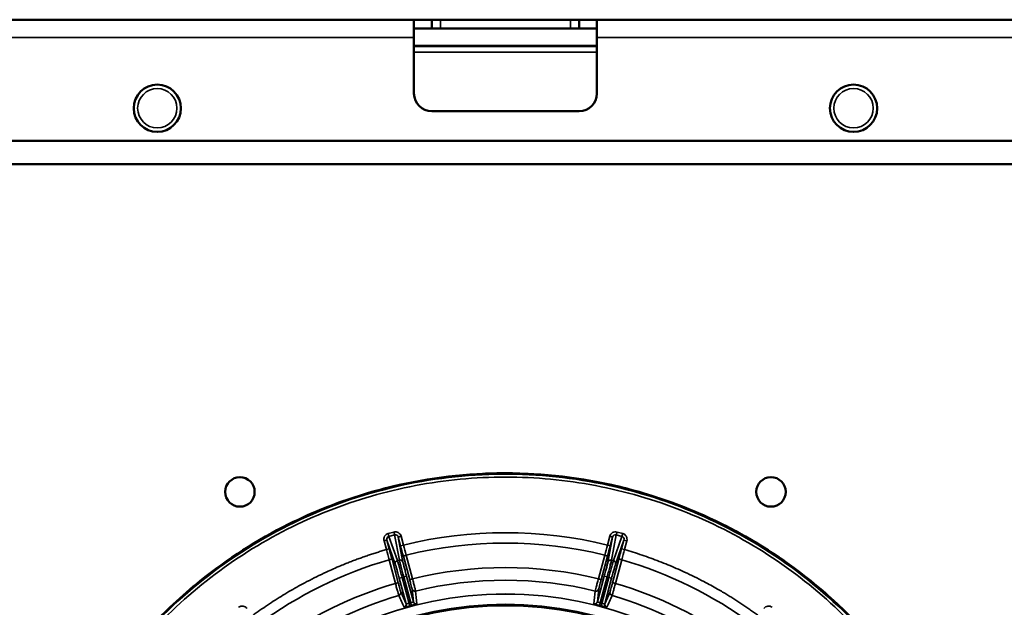
# Model space of a CAD drawing. Units: inches. Extents: x 20 to 420, y 49 to 262.
# Drawn here: x 148 to 155, y 207 to 211 of the extents above; entities that cross this region are included whole.
import ezdxf

# ---------------------------------------------------------------- set-up
doc = ezdxf.new("R2010")
doc.units = ezdxf.units.IN
doc.header["$LTSCALE"] = 25
doc.header["$MEASUREMENT"] = 0
doc.layers.add('Visible (ANSI)', color=7, linetype='Continuous', lineweight=50)
doc.layers.add('Visible Narrow (ANSI)', color=7, linetype='Continuous', lineweight=35)

msp = doc.modelspace()

# ---------------------------------------------------------------- linework, layer by layer
at = {"layer": 'Visible (ANSI)'}
for p, q in [((151.0117, 210.9538), (142.5668, 210.9538)), ((150.8936, 210.8357), (150.8936, 210.9538)), ((151.0117, 210.8947), (151.0117, 210.9538)), ((151.0708, 210.9538), (151.0117, 210.9538)), ((151.0708, 210.9538), (151.9369, 210.9538)), ((151.996, 210.9538), (151.9369, 210.9538)), ((151.996, 210.9538), (151.996, 210.8947)), ((160.2834, 210.9538), (151.996, 210.9538)), ((152.1141, 210.9538), (152.1141, 210.8357)), ((151.0117, 210.8947), (150.8936, 210.8947)), ((151.0117, 210.8947), (151.0708, 210.8947)), ((151.0708, 210.8947), (151.9369, 210.8947)), ((151.9369, 210.8947), (151.996, 210.8947)), ((152.1141, 210.8947), (151.996, 210.8947)), ((150.8936, 210.8357), (150.8936, 210.4617)), ((152.1141, 210.4617), (152.1141, 210.8357)), ((150.8936, 210.7766), (152.1141, 210.7766)), ((151.996, 210.3436), (151.0117, 210.3436)), ((159.7519, 210.1467), (143.2558, 210.1467)), ((143.5075, 209.9892), (159.5002, 209.9892))]:
    msp.add_line(p, q, dxfattribs=at)
for centre, radius in [((149.181, 210.3632), 0.1575), ((153.8267, 210.3632), 0.1575), ((149.7322, 207.8042), 0.0984), ((153.2755, 207.8042), 0.0984)]:
    msp.add_circle(centre, radius, dxfattribs=at)
for centre, start, end in [((151.0117, 210.4617), 180, 270), ((151.996, 210.4617), 270, 0)]:
    msp.add_arc(centre, 0.1181, start, end, dxfattribs=at)
for points, knots in [([(154.7428, 204.9003), (154.7408, 204.928), (154.7387, 204.9556), (154.7362, 204.9832), (154.733, 205.0183), (154.7291, 205.0533), (154.7247, 205.0883), (154.7154, 205.1615), (154.7037, 205.2342), (154.6896, 205.3066), (154.6587, 205.4642), (154.6161, 205.6197), (154.5622, 205.7711), (154.5255, 205.8741), (154.4836, 205.9753), (154.4367, 206.0742), (154.4066, 206.1375), (154.3746, 206.1998), (154.3405, 206.261), (154.2438, 206.4347), (154.1312, 206.5995), (154.0044, 206.7526), (153.9164, 206.8589), (153.8217, 206.9595), (153.721, 207.0537), (153.6628, 207.1081), (153.6027, 207.1603), (153.5407, 207.2102), (153.3584, 207.3571), (153.1602, 207.4842), (152.9507, 207.5885), (152.8673, 207.63), (152.7822, 207.6679), (152.6956, 207.702), (152.5529, 207.7584), (152.4061, 207.8046), (152.2569, 207.8402), (152.0105, 207.8989), (151.7572, 207.9287), (151.5038, 207.9287), (151.2505, 207.9287), (150.9972, 207.8989), (150.7508, 207.8402), (150.6016, 207.8046), (150.4548, 207.7584), (150.3121, 207.702), (150.2255, 207.6679), (150.1403, 207.63), (150.057, 207.5885), (149.8475, 207.4842), (149.6493, 207.3571), (149.467, 207.2102), (149.405, 207.1603), (149.3449, 207.1081), (149.2867, 207.0537), (149.186, 206.9595), (149.0913, 206.8589), (149.0033, 206.7526), (148.8765, 206.5995), (148.7639, 206.4347), (148.6672, 206.261), (148.6331, 206.1998), (148.6011, 206.1375), (148.571, 206.0742), (148.5241, 205.9753), (148.4822, 205.8741), (148.4455, 205.7711), (148.3916, 205.6197), (148.349, 205.4642), (148.3181, 205.3066), (148.304, 205.2342), (148.2923, 205.1614), (148.283, 205.0883), (148.2786, 205.0533), (148.2747, 205.0183), (148.2715, 204.9832), (148.269, 204.9556), (148.2668, 204.928), (148.2649, 204.9003)], [0.0000031, 0.0000031, 0.0000031, 0.0000031, 0.0085154, 0.0085154, 0.0085154, 0.0193556, 0.0193556, 0.0193556, 0.0420077, 0.0420077, 0.0420077, 0.0913825, 0.0913825, 0.0913825, 0.125, 0.125, 0.125, 0.1465279, 0.1465279, 0.1465279, 0.2076157, 0.2076157, 0.2076157, 0.25, 0.25, 0.25, 0.274462, 0.274462, 0.274462, 0.3463901, 0.3463901, 0.3463901, 0.375, 0.375, 0.375, 0.4221574, 0.4221574, 0.4221574, 0.5, 0.5, 0.5, 0.5778429, 0.5778429, 0.5778429, 0.625, 0.625, 0.625, 0.6536102, 0.6536102, 0.6536102, 0.7255382, 0.7255382, 0.7255382, 0.75, 0.75, 0.75, 0.7923845, 0.7923845, 0.7923845, 0.8534723, 0.8534723, 0.8534723, 0.875, 0.875, 0.875, 0.9086177, 0.9086177, 0.9086177, 0.9579924, 0.9579924, 0.9579924, 0.9806445, 0.9806445, 0.9806445, 0.9914848, 0.9914848, 0.9914848, 0.9999969, 0.9999969, 0.9999969, 0.9999969]), ([(153.9275, 206.8423), (153.862, 206.9157), (153.7931, 206.9862), (153.7211, 207.0536), (153.4237, 207.3317), (153.0739, 207.5528), (152.6955, 207.7021), (152.3171, 207.8514), (151.9105, 207.9287), (151.5039, 207.9287), (151.4529, 207.9287), (151.4019, 207.9275), (151.351, 207.9251)], [0.219705, 0.219705, 0.219705, 0.219705, 0.25, 0.25, 0.25, 0.375, 0.375, 0.375, 0.5, 0.5, 0.5, 0.5156662, 0.5156662, 0.5156662, 0.5156662]), ([(150.8657, 207.0421), (150.8561, 207.0395), (150.8462, 207.0371), (150.8392, 207.0358), (150.8351, 207.035), (150.8319, 207.0346), (150.8297, 207.0345), (150.8282, 207.0344), (150.8273, 207.0345), (150.8272, 207.0348)], [0.0001909, 0.0001909, 0.0001909, 0.0001909, 0.4972712, 0.4972712, 0.4972712, 0.7946791, 0.7946791, 0.7946791, 1, 1, 1, 1]), ([(150.8767, 207.0451), (150.8767, 207.0451), (150.8766, 207.045), (150.8766, 207.045), (150.8764, 207.045), (150.8761, 207.0449), (150.8759, 207.0449), (150.8751, 207.0447), (150.8742, 207.0444), (150.8734, 207.0442), (150.8725, 207.044), (150.8717, 207.0438), (150.8708, 207.0435), (150.8702, 207.0434), (150.8697, 207.0432), (150.8691, 207.0431), (150.8687, 207.043), (150.8683, 207.0428), (150.8679, 207.0427), (150.8677, 207.0427), (150.8674, 207.0426), (150.8672, 207.0425), (150.867, 207.0425), (150.8668, 207.0424), (150.8667, 207.0424), (150.8665, 207.0424), (150.8664, 207.0423), (150.8663, 207.0423), (150.8662, 207.0423), (150.8662, 207.0422), (150.8661, 207.0422), (150.866, 207.0422), (150.866, 207.0422), (150.8659, 207.0422), (150.8659, 207.0422), (150.8658, 207.0421), (150.8657, 207.0421), (150.8657, 207.0421), (150.8657, 207.0421), (150.8657, 207.0421)], [0.0044492, 0.0044492, 0.0044492, 0.0044492, 0.0187577, 0.0187577, 0.0187577, 0.0762712, 0.0762712, 0.0762712, 0.3049232, 0.3049232, 0.3049232, 0.5324002, 0.5324002, 0.5324002, 0.6851337, 0.6851337, 0.6851337, 0.787715, 0.787715, 0.787715, 0.8566506, 0.8566506, 0.8566506, 0.9030174, 0.9030174, 0.9030174, 0.9342476, 0.9342476, 0.9342476, 0.9553268, 0.9553268, 0.9553268, 0.9696002, 0.9696002, 0.9696002, 0.9859704, 0.9859704, 0.9859704, 0.9955028, 0.9955028, 0.9955028, 0.9955028]), ([(150.9137, 207.058), (150.9137, 207.0571), (150.9096, 207.0552), (150.9028, 207.0528), (150.8984, 207.0513), (150.893, 207.0497), (150.8873, 207.048), (150.8839, 207.047), (150.8803, 207.046), (150.8767, 207.0451)], [0, 0, 0, 0, 0.497207, 0.497207, 0.497207, 0.8131168, 0.8131168, 0.8131168, 0.9998091, 0.9998091, 0.9998091, 0.9998091]), ([(152.131, 207.0451), (152.1214, 207.0476), (152.1116, 207.0505), (152.105, 207.0528), (152.101, 207.0542), (152.098, 207.0554), (152.0961, 207.0564), (152.0947, 207.0571), (152.094, 207.0576), (152.094, 207.058)], [0, 0, 0, 0, 0.4972712, 0.4972712, 0.4972712, 0.7946791, 0.7946791, 0.7946791, 1, 1, 1, 1]), ([(152.1805, 207.0348), (152.1801, 207.034), (152.1756, 207.0344), (152.1685, 207.0358), (152.164, 207.0367), (152.1585, 207.0379), (152.1527, 207.0394), (152.1492, 207.0402), (152.1456, 207.0411), (152.142, 207.0421)], [0, 0, 0, 0, 0.497207, 0.497207, 0.497207, 0.813117, 0.813117, 0.813117, 1, 1, 1, 1])]:
    msp.add_open_spline(points, degree=3, knots=knots, dxfattribs=at)
at = {"layer": 'Visible Narrow (ANSI)'}
for p, q in [((151.0708, 210.9538), (151.0708, 210.8947)), ((151.9369, 210.8947), (151.9369, 210.9538)), ((152.1141, 210.8922), (150.8936, 210.8922)), ((150.8936, 210.8357), (143.1377, 210.8357)), ((159.87, 210.8357), (152.1141, 210.8357)), ((152.1141, 210.7816), (150.8936, 210.7816)), ((152.1141, 210.7372), (150.8936, 210.7372)), ((150.7593, 207.5366), (150.7216, 207.5265)), ((152.2484, 207.5366), (152.2434, 207.5179)), ((152.2861, 207.5265), (152.2484, 207.5366)), ((150.694, 207.4778), (150.7096, 207.4194)), ((150.713, 207.4829), (150.7286, 207.4245)), ((150.7691, 207.3222), (150.713, 207.4829)), ((150.7216, 207.5265), (150.7266, 207.5078)), ((150.7643, 207.5179), (150.7266, 207.5078)), ((150.7831, 207.346), (150.7266, 207.5078)), ((150.7963, 207.3496), (150.7643, 207.5179)), ((150.8076, 207.5082), (150.7885, 207.5031)), ((150.8042, 207.4447), (150.7885, 207.5031)), ((150.7885, 207.5031), (150.8203, 207.3359)), ((150.8232, 207.4498), (150.8076, 207.5082)), ((152.2001, 207.5082), (152.1845, 207.4498)), ((152.1874, 207.3359), (152.2192, 207.5031)), ((152.2192, 207.5031), (152.2035, 207.4447)), ((152.2114, 207.3496), (152.2434, 207.5179)), ((152.2811, 207.5078), (152.2246, 207.346)), ((152.2947, 207.4829), (152.2386, 207.3222)), ((152.2811, 207.5078), (152.2434, 207.5179)), ((152.2791, 207.4245), (152.2947, 207.4829)), ((152.3137, 207.4778), (152.2947, 207.4829)), ((152.2981, 207.4194), (152.3137, 207.4778)), ((150.7096, 207.4194), (150.7286, 207.4245)), ((150.8232, 207.4498), (150.8042, 207.4447)), ((152.1845, 207.4498), (152.2035, 207.4447)), ((152.2981, 207.4194), (152.2791, 207.4245)), ((150.7276, 207.352), (150.7697, 207.1942)), ((150.747, 207.3558), (150.7891, 207.198)), ((150.7831, 207.346), (150.7963, 207.3496)), ((150.8651, 207.2183), (150.8226, 207.3761)), ((150.8837, 207.2247), (150.8413, 207.3825)), ((152.1664, 207.3825), (152.124, 207.2247)), ((152.1851, 207.3761), (152.1426, 207.2183)), ((152.2246, 207.346), (152.2114, 207.3496)), ((152.2186, 207.198), (152.2607, 207.3558)), ((152.238, 207.1942), (152.2801, 207.352)), ((150.7952, 207.2289), (150.8142, 207.234)), ((150.8408, 207.0587), (150.7952, 207.2289)), ((150.8142, 207.234), (150.8253, 207.2369)), ((150.8605, 207.061), (150.8142, 207.234)), ((150.8253, 207.2369), (150.8444, 207.242)), ((150.8253, 207.2369), (150.8717, 207.064)), ((150.8444, 207.242), (150.8899, 207.0719)), ((152.1177, 207.0719), (152.1633, 207.242)), ((152.136, 207.064), (152.1824, 207.2369)), ((152.1935, 207.234), (152.1472, 207.061)), ((152.1633, 207.242), (152.1824, 207.2369)), ((152.2125, 207.2289), (152.1669, 207.0587)), ((152.1824, 207.2369), (152.1935, 207.234)), ((152.1935, 207.234), (152.2125, 207.2289)), ((150.8899, 207.0719), (150.8807, 207.1572)), ((152.127, 207.1572), (152.1177, 207.0719)), ((150.8061, 207.1373), (150.8408, 207.0587)), ((152.1669, 207.0587), (152.2016, 207.1373)), ((150.8605, 207.061), (150.8717, 207.064)), ((152.136, 207.064), (152.131, 207.0451)), ((152.136, 207.064), (152.1472, 207.061))]:
    msp.add_line(p, q, dxfattribs=at)
for centre, radius in [((149.181, 210.3632), 0.1312), ((153.8267, 210.3632), 0.1312), ((151.5038, 204.6824), 2.4412), ((151.5038, 204.6824), 2.4406), ((151.5038, 204.6824), 2.372), ((151.5038, 204.6824), 2.371), ((151.5038, 204.6824), 2.3625)]:
    msp.add_circle(centre, radius, dxfattribs=at)
for radius, start, end in [(2.8499, 76.18223, 103.81777), (2.7802, 76.21316, 103.78684), (2.7802, 106.21316, 126.28684), (2.7802, 53.71316, 73.78684), (2.6168, 76.29225, 103.70774), (2.5328, 76.30834, 103.69168), (2.6168, 106.29225, 126.20774), (2.6168, 53.79225, 73.70774), (2.5328, 106.30834, 126.19168), (2.5328, 53.80834, 73.69168), (2.4444, 74.86588, 75.13412)]:
    msp.add_arc((151.5038, 204.6824), radius, start, end, dxfattribs=at)
for centre, major_axis, ratio, start_param, end_param in [((152.2001, 207.5082), (0.019, -0.0051), 0.000114, 0.01309, 1.570796), ((152.2861, 207.5265), (-0.0051, -0.019), 0.000147, 0.174533, 1.570796), ((150.7233, 207.423), (-0.2534, 0.9511), 0.014421, 1.570785, 1.641678), ((150.7159, 207.4212), (0.2605, -0.9722), 0.01309, 1.500003, 1.570721), ((150.8169, 207.4482), (-0.2605, 0.9722), 0.01309, 1.570872, 1.64159), ((150.8095, 207.4461), (0.2561, -0.9504), 0.014421, 1.499914, 1.570808), ((152.1982, 207.4461), (0.2561, 0.9504), 0.014421, 1.570785, 1.641678), ((152.1908, 207.4482), (-0.2605, -0.9722), 0.01309, 1.500003, 1.570721), ((152.2918, 207.4212), (0.2605, 0.9722), 0.01309, 1.570872, 1.64159), ((152.2844, 207.423), (-0.2534, -0.9511), 0.014421, 1.499914, 1.570808), ((150.728, 207.3507), (0.019, 0.0051), 0.070803, 0.013122, 1.572361), ((150.7881, 207.3273), (-0.0186, -0.0065), 0.984726, 4.639412, 6.207935), ((150.8416, 207.3811), (-0.019, -0.0051), 0.070803, 4.710826, 6.270063), ((152.1661, 207.3811), (0.019, -0.0051), 0.070803, 0.013122, 1.572362), ((152.2797, 207.3507), (-0.019, 0.0051), 0.070803, 4.710826, 6.270063), ((150.8841, 207.2234), (-0.019, -0.0051), 0.070802, 4.710702, 6.270062), ((152.2376, 207.1929), (-0.019, 0.0051), 0.070802, 4.710702, 6.270062), ((150.8218, 207.0536), (0.018, 0.0079), 0.996362, 4.577732, 6.129195), ((150.8717, 207.064), (0.0051, -0.019), 0.000089, 0.084546, 1.570797), ((150.909, 207.077), (-0.0196, -0.0021), 0.996364, 0.154086, 1.70555), ((152.0987, 207.077), (0.0196, -0.0021), 0.996362, 4.577732, 6.129195), ((152.1472, 207.061), (-0.0051, -0.019), 0.000028, 0.084544, 1.570796), ((152.1859, 207.0536), (-0.018, 0.0079), 0.996364, 0.154086, 1.70555)]:
    msp.add_ellipse(centre, major_axis=major_axis, ratio=ratio, start_param=start_param, end_param=end_param, dxfattribs=at)
for points, knots in [([(154.7362, 204.9065), (154.7031, 205.3839), (154.5626, 205.8536), (154.328, 206.2707), (154.0936, 206.6874), (153.7657, 207.0512), (153.3755, 207.3273), (152.9855, 207.6033), (152.5338, 207.7914), (152.0633, 207.8739), (151.5915, 207.9566), (151.1014, 207.9329), (150.6398, 207.8052), (150.1791, 207.6777), (149.7474, 207.4468), (149.3856, 207.1343), (149.0234, 206.8213), (148.7318, 206.427), (148.5388, 205.9889), (148.3882, 205.6471), (148.2973, 205.2791), (148.2715, 204.9065)], [0, 0, 0, 0, 0.147541, 0.147541, 0.147541, 0.29494, 0.29494, 0.29494, 0.442219, 0.442219, 0.442219, 0.589887, 0.589887, 0.589887, 0.737258, 0.737258, 0.737258, 0.884854, 0.884854, 0.884854, 1, 1, 1, 1]), ([(148.2911, 204.9052), (148.305, 205.1059), (148.3379, 205.3058), (148.3891, 205.5007), (148.4403, 205.6957), (148.5099, 205.8857), (148.5965, 206.0676), (148.6832, 206.2495), (148.787, 206.4232), (148.906, 206.5857), (149.0251, 206.7483), (149.1595, 206.8996), (149.3068, 207.0371), (149.4541, 207.1745), (149.6144, 207.2981), (149.7848, 207.4057), (149.9551, 207.5132), (150.1357, 207.6047), (150.3231, 207.6786), (150.5106, 207.7525), (150.705, 207.8087), (150.9029, 207.8463), (151.1009, 207.8839), (151.3024, 207.9029), (151.5038, 207.9029), (151.7053, 207.9029), (151.9068, 207.8839), (152.1048, 207.8463), (152.3027, 207.8087), (152.4971, 207.7525), (152.6846, 207.6786), (152.872, 207.6047), (153.0525, 207.5132), (153.2229, 207.4057), (153.3933, 207.2981), (153.5536, 207.1745), (153.7009, 207.0371), (153.8482, 206.8996), (153.9826, 206.7483), (154.1017, 206.5857), (154.2207, 206.4232), (154.3245, 206.2495), (154.4112, 206.0676), (154.4978, 205.8857), (154.5674, 205.6957), (154.6186, 205.5007), (154.6698, 205.3058), (154.7027, 205.1059), (154.7166, 204.9052)], [0, 0, 0, 0, 0.0625, 0.0625, 0.0625, 0.125, 0.125, 0.125, 0.1875, 0.1875, 0.1875, 0.25, 0.25, 0.25, 0.3125, 0.3125, 0.3125, 0.375, 0.375, 0.375, 0.4375, 0.4375, 0.4375, 0.5, 0.5, 0.5, 0.5625, 0.5625, 0.5625, 0.625, 0.625, 0.625, 0.6875, 0.6875, 0.6875, 0.75, 0.75, 0.75, 0.8125, 0.8125, 0.8125, 0.875, 0.875, 0.875, 0.9375, 0.9375, 0.9375, 1, 1, 1, 1]), ([(150.8076, 207.5082), (150.8049, 207.518), (150.7982, 207.5272), (150.7891, 207.5325), (150.7802, 207.5377), (150.769, 207.5392), (150.7593, 207.5366)], [0, 0, 0, 0, 0.5026922, 0.5026922, 0.5026922, 0.9999997, 0.9999997, 0.9999997, 0.9999997]), ([(150.7593, 207.5366), (150.7604, 207.5322), (150.7623, 207.5254), (150.7638, 207.5198), (150.7642, 207.5182), (150.7643, 207.5179)], [0, 0, 0, 0, 0.495231, 0.74762, 1, 1, 1, 1]), ([(152.2484, 207.5366), (152.2387, 207.5392), (152.2275, 207.5377), (152.2185, 207.5325), (152.2095, 207.5272), (152.2028, 207.518), (152.2001, 207.5082)], [0, 0, 0, 0, 0.4973078, 0.4973078, 0.4973078, 0.9999995, 0.9999995, 0.9999995, 0.9999995]), ([(150.7216, 207.5265), (150.7119, 207.5239), (150.7029, 207.517), (150.6978, 207.508), (150.6926, 207.4989), (150.6913, 207.4876), (150.694, 207.4778)], [0, 0, 0, 0, 0.4973078, 0.4973078, 0.4973078, 0.9999995, 0.9999995, 0.9999995, 0.9999995]), ([(150.694, 207.4778), (150.6988, 207.4791), (150.7064, 207.4811), (150.7119, 207.4826), (150.7129, 207.4829), (150.713, 207.4829)], [0, 0, 0, 0, 0.4952306, 0.7476203, 1, 1, 1, 1]), ([(150.7266, 207.5078), (150.7216, 207.5064), (150.7172, 207.5029), (150.7147, 207.4984), (150.7122, 207.4936), (150.7117, 207.4878), (150.713, 207.4829)], [0, 0, 0, 0, 0.4898637, 0.4898637, 0.4898637, 0.9999997, 0.9999997, 0.9999997, 0.9999997]), ([(150.7885, 207.5031), (150.7868, 207.5097), (150.7842, 207.5125), (150.7796, 207.5155), (150.7749, 207.5184), (150.7692, 207.5192), (150.7643, 207.5179)], [0.0000029, 0.0000029, 0.0000029, 0.0000029, 0.5, 0.5, 0.5, 0.9999998, 0.9999998, 0.9999998, 0.9999998]), ([(152.2434, 207.5179), (152.2385, 207.5192), (152.2322, 207.518), (152.2281, 207.5155), (152.2241, 207.5129), (152.2209, 207.5096), (152.2192, 207.5031)], [0, 0, 0, 0, 0.5, 0.5, 0.5, 1, 1, 1, 1]), ([(152.2947, 207.4829), (152.296, 207.4878), (152.2955, 207.4936), (152.293, 207.4984), (152.2905, 207.5029), (152.2861, 207.5064), (152.2811, 207.5078)], [0.0000064, 0.0000064, 0.0000064, 0.0000064, 0.5101394, 0.5101394, 0.5101394, 1, 1, 1, 1]), ([(152.3137, 207.4778), (152.3164, 207.4876), (152.3151, 207.4989), (152.3099, 207.508), (152.3048, 207.517), (152.2958, 207.5239), (152.2861, 207.5265)], [0, 0, 0, 0, 0.5026922, 0.5026922, 0.5026922, 0.9999997, 0.9999997, 0.9999997, 0.9999997]), ([(150.7096, 207.4194), (150.6994, 207.4164), (150.6791, 207.4104), (150.6487, 207.401), (150.6185, 207.3913), (150.5883, 207.3813), (150.5583, 207.3709), (150.5283, 207.3602), (150.4985, 207.3492), (150.4688, 207.3378), (150.4372, 207.3253), (150.3833, 207.3031), (150.318, 207.2744), (150.2434, 207.2388), (150.1826, 207.2078), (150.1255, 207.177), (150.0721, 207.1468), (150.0194, 207.1155), (149.9674, 207.083), (149.9162, 207.0494), (149.8656, 207.0147), (149.8325, 206.9907), (149.816, 206.9787)], [0, 0, 0, 0, 0.0317419, 0.0634839, 0.0952258, 0.1269678, 0.1587098, 0.1904518, 0.2221939, 0.253936, 0.2856781, 0.3241765, 0.4284617, 0.4994248, 0.571533, 0.6327425, 0.6939521, 0.7551618, 0.8163715, 0.8775811, 0.9387906, 1, 1, 1, 1]), ([(153.1917, 206.9787), (153.1832, 206.985), (153.166, 206.9974), (153.1401, 207.0158), (153.114, 207.0339), (153.0876, 207.0518), (153.0611, 207.0693), (153.0344, 207.0865), (153.0075, 207.1034), (152.9804, 207.1201), (152.9512, 207.1375), (152.9008, 207.1668), (152.8382, 207.2011), (152.7646, 207.2386), (152.7031, 207.268), (152.6438, 207.2946), (152.5874, 207.3185), (152.5304, 207.3412), (152.473, 207.3627), (152.4151, 207.3829), (152.3569, 207.402), (152.3177, 207.4136), (152.2981, 207.4194)], [0, 0, 0, 0, 0.031742, 0.063484, 0.095226, 0.126968, 0.15871, 0.190452, 0.222194, 0.253936, 0.285678, 0.324176, 0.428462, 0.499425, 0.571533, 0.632743, 0.693952, 0.755162, 0.816371, 0.877581, 0.938791, 1, 1, 1, 1]), ([(150.8142, 207.234), (150.8107, 207.2472), (150.8035, 207.2738), (150.7939, 207.3087), (150.7866, 207.3346), (150.7838, 207.3438), (150.7831, 207.346)], [0, 0, 0, 0, 0.25, 0.500001, 0.750002, 1, 1, 1, 1]), ([(150.8203, 207.3359), (150.819, 207.3407), (150.8123, 207.3496), (150.8011, 207.3509), (150.7963, 207.3496)], [0, 0, 0, 0, 0.5, 0.99997, 0.99997, 0.99997, 0.99997]), ([(150.7963, 207.3496), (150.7967, 207.3472), (150.7978, 207.3426), (150.7995, 207.3359), (150.8011, 207.3292), (150.8034, 207.3205), (150.806, 207.3104), (150.8086, 207.3002), (150.8117, 207.2885), (150.815, 207.276), (150.8183, 207.2635), (150.8218, 207.2502), (150.8253, 207.2369)], [0, 0, 0, 0, 0.250001, 0.250001, 0.250001, 0.5000018, 0.5000018, 0.5000018, 0.7500023, 0.7500023, 0.7500023, 1, 1, 1, 1]), ([(152.1824, 207.2369), (152.1859, 207.2502), (152.193, 207.2768), (152.2021, 207.3119), (152.2088, 207.3379), (152.211, 207.3472), (152.2114, 207.3496)], [0, 0, 0, 0, 0.25, 0.500001, 0.750002, 1, 1, 1, 1]), ([(152.2246, 207.346), (152.2239, 207.3438), (152.2211, 207.3346), (152.2138, 207.3087), (152.2042, 207.2738), (152.197, 207.2472), (152.1935, 207.234)], [0, 0, 0, 0, 0.250001, 0.500002, 0.750002, 1, 1, 1, 1]), ([(152.2386, 207.3222), (152.2399, 207.327), (152.2385, 207.338), (152.2295, 207.3447), (152.2246, 207.346)], [0, 0, 0, 0, 0.499988, 1, 1, 1, 1]), ([(150.7952, 207.2289), (150.7923, 207.2397), (150.7893, 207.2509), (150.7864, 207.2614), (150.7836, 207.2718), (150.7809, 207.2815), (150.7785, 207.2899), (150.7762, 207.2983), (150.7741, 207.3055), (150.7725, 207.311), (150.7709, 207.3166), (150.7697, 207.3204), (150.7691, 207.3222)], [0, 0, 0, 0, 0.250904, 0.250904, 0.250904, 0.5, 0.5, 0.5, 0.749352, 0.749352, 0.749352, 1, 1, 1, 1]), ([(150.8203, 207.3359), (150.8207, 207.334), (150.8216, 207.3301), (150.8229, 207.3245), (150.8243, 207.319), (150.8261, 207.3116), (150.8283, 207.3032), (150.8304, 207.2948), (150.833, 207.285), (150.8357, 207.2746), (150.8385, 207.2641), (150.8414, 207.2529), (150.8444, 207.242)], [0, 0, 0, 0, 0.250792, 0.250792, 0.250792, 0.5, 0.5, 0.5, 0.749239, 0.749239, 0.749239, 1, 1, 1, 1]), ([(152.1633, 207.242), (152.1662, 207.2529), (152.1692, 207.2641), (152.172, 207.2746), (152.1747, 207.285), (152.1773, 207.2948), (152.1794, 207.3032), (152.1816, 207.3117), (152.1834, 207.319), (152.1848, 207.3245), (152.1861, 207.3301), (152.187, 207.334), (152.1874, 207.3359)], [0, 0, 0, 0, 0.250904, 0.250904, 0.250904, 0.5, 0.5, 0.5, 0.749352, 0.749352, 0.749352, 1, 1, 1, 1]), ([(152.2386, 207.3222), (152.238, 207.3204), (152.2368, 207.3166), (152.2352, 207.311), (152.2336, 207.3055), (152.2315, 207.2983), (152.2292, 207.2899), (152.2268, 207.2815), (152.2241, 207.2718), (152.2213, 207.2614), (152.2184, 207.2509), (152.2154, 207.2397), (152.2125, 207.2289)], [0, 0, 0, 0, 0.250792, 0.250792, 0.250792, 0.5, 0.5, 0.5, 0.749239, 0.749239, 0.749239, 1, 1, 1, 1]), ([(150.8807, 207.1572), (150.8806, 207.1579), (150.8802, 207.16), (150.8793, 207.1634), (150.8785, 207.1668), (150.8773, 207.1715), (150.8759, 207.1771), (150.8745, 207.1827), (150.8727, 207.1893), (150.8709, 207.1964), (150.869, 207.2035), (150.867, 207.2111), (150.8651, 207.2183)], [0, 0, 0, 0, 0.250548, 0.250548, 0.250548, 0.5, 0.5, 0.5, 0.749096, 0.749096, 0.749096, 1, 1, 1, 1]), ([(150.9043, 207.1433), (150.9042, 207.1441), (150.9036, 207.1469), (150.9025, 207.1515), (150.9014, 207.156), (150.8998, 207.1623), (150.8979, 207.1698), (150.896, 207.1773), (150.8938, 207.1861), (150.8914, 207.1955), (150.8889, 207.2049), (150.8863, 207.215), (150.8837, 207.2247)], [0, 0, 0, 0, 0.2500006, 0.2500006, 0.2500006, 0.5000008, 0.5000008, 0.5000008, 0.7500017, 0.7500017, 0.7500017, 1, 1, 1, 1]), ([(152.124, 207.2247), (152.1214, 207.215), (152.1188, 207.2049), (152.1163, 207.1955), (152.1139, 207.1861), (152.1117, 207.1773), (152.1098, 207.1698), (152.1079, 207.1623), (152.1063, 207.156), (152.1052, 207.1515), (152.1041, 207.1469), (152.1035, 207.1441), (152.1034, 207.1433)], [0, 0, 0, 0, 0.250001, 0.250001, 0.250001, 0.500001, 0.500001, 0.500001, 0.750001, 0.750001, 0.750001, 1, 1, 1, 1]), ([(152.1426, 207.2183), (152.1427, 207.2187), (152.1387, 207.2205), (152.1288, 207.2235), (152.124, 207.2247)], [0, 0, 0, 0, 0.499988, 1, 1, 1, 1]), ([(152.1426, 207.2183), (152.1407, 207.211), (152.1387, 207.2035), (152.1368, 207.1964), (152.135, 207.1893), (152.1332, 207.1827), (152.1318, 207.1771), (152.1304, 207.1715), (152.1292, 207.1668), (152.1284, 207.1634), (152.1275, 207.16), (152.1271, 207.1579), (152.127, 207.1572)], [0, 0, 0, 0, 0.2503626, 0.2503626, 0.2503626, 0.5, 0.5, 0.5, 0.7489042, 0.7489042, 0.7489042, 0.999999, 0.999999, 0.999999, 0.999999]), ([(150.7891, 207.198), (150.789, 207.1983), (150.7847, 207.1979), (150.7745, 207.1955), (150.7697, 207.1942)], [0, 0, 0, 0, 0.499988, 1, 1, 1, 1]), ([(150.7697, 207.1942), (150.7724, 207.1844), (150.7751, 207.1744), (150.7777, 207.1651), (150.7803, 207.1557), (150.7828, 207.147), (150.7849, 207.1395), (150.787, 207.132), (150.7888, 207.1258), (150.7901, 207.1214), (150.7914, 207.1169), (150.7923, 207.1141), (150.7926, 207.1133)], [0, 0, 0, 0, 0.250001, 0.250001, 0.250001, 0.500001, 0.500001, 0.500001, 0.750001, 0.750001, 0.750001, 1, 1, 1, 1]), ([(150.7891, 207.198), (150.7911, 207.1907), (150.7931, 207.1832), (150.795, 207.1761), (150.797, 207.169), (150.7988, 207.1625), (150.8003, 207.1569), (150.8019, 207.1513), (150.8032, 207.1466), (150.8042, 207.1433), (150.8052, 207.1399), (150.8059, 207.1379), (150.8061, 207.1373)], [0, 0, 0, 0, 0.2503626, 0.2503626, 0.2503626, 0.5, 0.5, 0.5, 0.7489042, 0.7489042, 0.7489042, 0.999999, 0.999999, 0.999999, 0.999999]), ([(150.9043, 207.1433), (150.8994, 207.1421), (150.894, 207.1429), (150.8897, 207.1455), (150.8853, 207.148), (150.882, 207.1524), (150.8807, 207.1572)], [0, 0, 0, 0, 0.5, 0.5, 0.5, 1, 1, 1, 1]), ([(152.1034, 207.1433), (152.1082, 207.1421), (152.1191, 207.1436), (152.1257, 207.1525), (152.127, 207.1572)], [0.0000305, 0.0000305, 0.0000305, 0.0000305, 0.5000305, 1, 1, 1, 1]), ([(152.2016, 207.1373), (152.2018, 207.1379), (152.2025, 207.1399), (152.2035, 207.1433), (152.2045, 207.1466), (152.2058, 207.1513), (152.2074, 207.1569), (152.2089, 207.1624), (152.2107, 207.169), (152.2127, 207.1761), (152.2146, 207.1832), (152.2166, 207.1907), (152.2186, 207.198)], [0, 0, 0, 0, 0.250547, 0.250547, 0.250547, 0.5, 0.5, 0.5, 0.749096, 0.749096, 0.749096, 1, 1, 1, 1]), ([(152.2151, 207.1133), (152.2154, 207.1141), (152.2162, 207.1169), (152.2176, 207.1214), (152.2189, 207.1258), (152.2207, 207.132), (152.2228, 207.1395), (152.2249, 207.147), (152.2273, 207.1557), (152.2299, 207.1651), (152.2325, 207.1744), (152.2353, 207.1844), (152.238, 207.1942)], [0, 0, 0, 0, 0.2500006, 0.2500006, 0.2500006, 0.5000008, 0.5000008, 0.5000008, 0.7500017, 0.7500017, 0.7500017, 1, 1, 1, 1]), ([(150.7926, 207.1133), (150.7974, 207.1147), (150.8061, 207.1215), (150.8074, 207.1325), (150.8061, 207.1373)], [0.0000305, 0.0000305, 0.0000305, 0.0000305, 0.5000305, 1, 1, 1, 1]), ([(152.2151, 207.1133), (152.2102, 207.1148), (152.2059, 207.1182), (152.2034, 207.1226), (152.201, 207.127), (152.2003, 207.1324), (152.2016, 207.1373)], [0, 0, 0, 0, 0.5, 0.5, 0.5, 1, 1, 1, 1]), ([(149.7792, 207.0267), (149.773, 207.0347), (149.7633, 207.0406), (149.7529, 207.042), (149.7426, 207.0435), (149.7317, 207.0405), (149.7237, 207.0344)], [0.0000023, 0.0000023, 0.0000023, 0.0000023, 0.5026922, 0.5026922, 0.5026922, 0.9999997, 0.9999997, 0.9999997, 0.9999997]), ([(150.8408, 207.0587), (150.8411, 207.0579), (150.8433, 207.0577), (150.847, 207.0582), (150.8506, 207.0586), (150.8556, 207.0597), (150.8605, 207.061)], [0.0000071, 0.0000071, 0.0000071, 0.0000071, 0.5021155, 0.5021155, 0.5021155, 1, 1, 1, 1]), ([(150.8717, 207.064), (150.8766, 207.0653), (150.8815, 207.0669), (150.8849, 207.0683), (150.8882, 207.0697), (150.8901, 207.0711), (150.8899, 207.0719)], [0.000007, 0.000007, 0.000007, 0.000007, 0.4978853, 0.4978853, 0.4978853, 1, 1, 1, 1]), ([(152.1177, 207.0719), (152.1176, 207.0711), (152.1195, 207.0697), (152.1228, 207.0683), (152.1262, 207.0669), (152.1311, 207.0653), (152.136, 207.064)], [0.0000071, 0.0000071, 0.0000071, 0.0000071, 0.5021161, 0.5021161, 0.5021161, 1, 1, 1, 1]), ([(152.1472, 207.061), (152.1521, 207.0597), (152.1571, 207.0586), (152.1607, 207.0582), (152.1644, 207.0577), (152.1666, 207.0579), (152.1669, 207.0587)], [0.000007, 0.000007, 0.000007, 0.000007, 0.4978859, 0.4978859, 0.4978859, 1, 1, 1, 1]), ([(153.284, 207.0344), (153.276, 207.0405), (153.2651, 207.0435), (153.2548, 207.042), (153.2444, 207.0406), (153.2347, 207.0347), (153.2285, 207.0267)], [0, 0, 0, 0, 0.4973078, 0.4973078, 0.4973078, 0.9999995, 0.9999995, 0.9999995, 0.9999995])]:
    msp.add_open_spline(points, degree=3, knots=knots, dxfattribs=at)
for points in [[(152.2114, 207.3496), (152.2066, 207.3509), (152.1954, 207.3496), (152.1887, 207.3407), (152.1874, 207.3359)], [(150.9043, 207.1433), (150.9075, 207.1144), (150.9106, 207.0859), (150.9137, 207.058)], [(152.094, 207.058), (152.0971, 207.0859), (152.1002, 207.1144), (152.1034, 207.1433)], [(150.8272, 207.0348), (150.8159, 207.0605), (150.8043, 207.0867), (150.7926, 207.1133)], [(152.2151, 207.1133), (152.2034, 207.0867), (152.1918, 207.0605), (152.1805, 207.0348)], [(150.8605, 207.061), (150.8631, 207.0516), (150.8654, 207.0429), (150.8657, 207.0421)]]:
    msp.add_open_spline(points, degree=3, dxfattribs=at)

doc.saveas('drawing.dxf')
